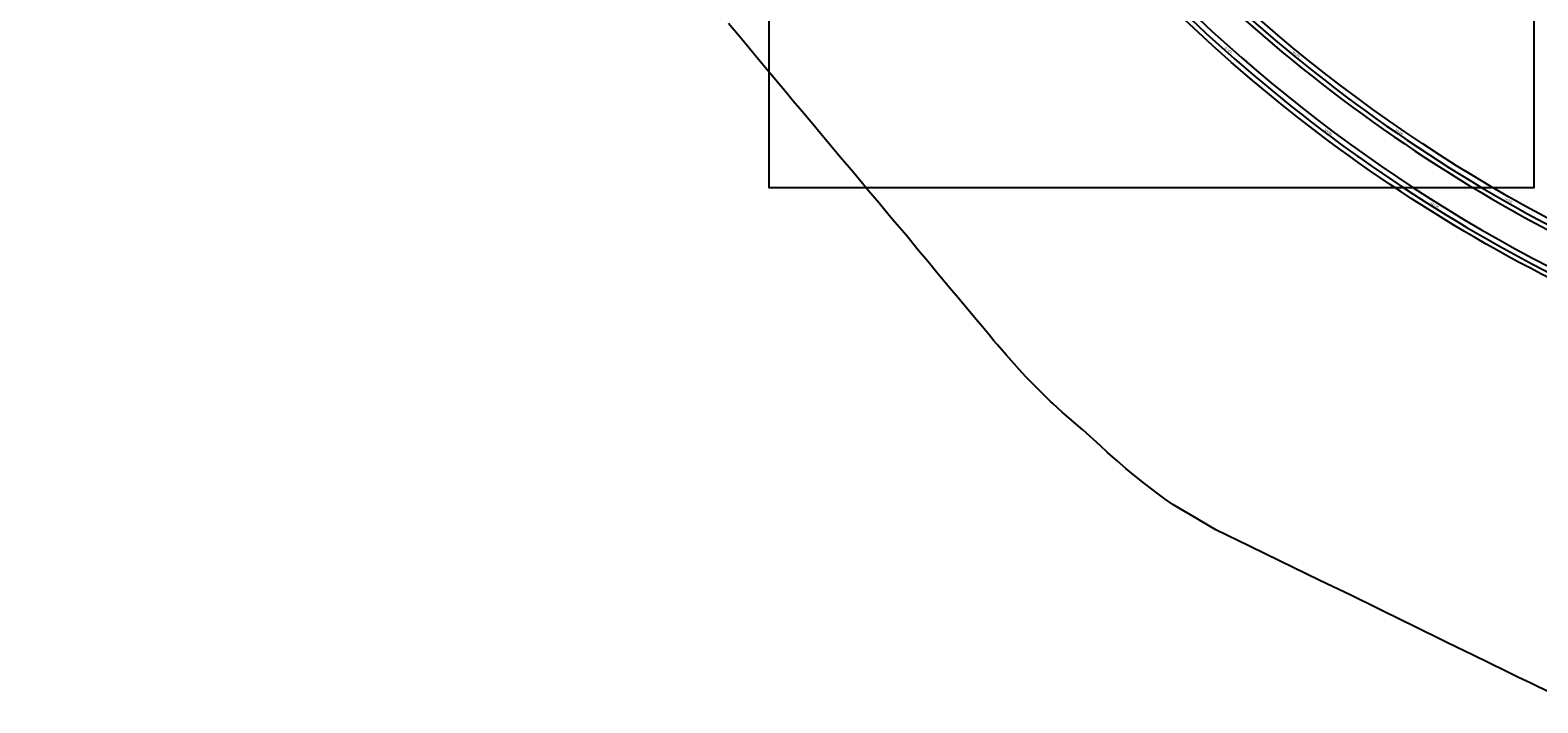
# Model space of a CAD drawing. Units: metres. Extents: x 289032 to 391211, y 8656521 to 8715776.
# Drawn here: x 331228 to 332393, y 8665641 to 8666161 of the extents above; entities that cross this region are included whole.
import ezdxf

# ---------------------------------------------------------------- set-up
doc = ezdxf.new("R2010")
doc.units = ezdxf.units.M
doc.linetypes.add('DASHED', pattern=[0.75, 0.5, -0.25])
for name, color, linetype in [('02_TIN', 7, 'Continuous'), ('04_ALI', 7, 'Continuous'), ('04_ALI-EJE DERECHO', 7, 'Continuous'), ('04_ALI-EJE IZQUIERDO', 7, 'Continuous'), ('04_ALI_TXT-EJE DERECHO', 7, 'Continuous'), ('04_ALI_TXT-EJE IZQUIERDO', 7, 'Continuous'), ('BORDE DER-DER', 2, 'Continuous'), ('BORDE IZQ-IZQ', 3, 'DASHED'), ('C-ROAD-STAN-MAJR', 11, 'Continuous'), ('C-ROAD-STAN-MINR', 11, 'Continuous')]:
    doc.layers.add(name, color=color, linetype=linetype)
doc.styles.add('DATOS-02', font='romand.shx')

# ---------------------------------------------------------------- blocks, each defined once
blk = doc.blocks.new('AeccTickLine')
blk.add_line((0, -0.5), (0, 0.5))
blk = doc.blocks.new('*U2')
at = {"layer": 'C-ROAD-STAN-MINR', "color": 11, "linetype": 'Continuous', "lineweight": -3}
for p, xscale, yscale, zscale, rotation in [((332137.7, 8666157.5), 0.6000000000000001, 0.6000000000000001, 0.6000000000000001, 317.3854506156219), ((332145, 8666150.7), 0.6, 0.6, 0.6, 317.8629154448861), ((332160, 8666137.4), 0.6, 0.6, 0.6, 318.8178451034353), ((332167.5, 8666130.9), 0.6, 0.6, 0.6, 319.2953099326949), ((332175.2, 8666124.4), 0.6, 0.6, 0.6, 319.772774761985), ((332182.8, 8666118), 0.6000000000000001, 0.6000000000000001, 0.6000000000000001, 320.2502395912589), ((332190.5, 8666111.6), 0.6, 0.6, 0.6, 320.7277044205247), ((332198.3, 8666105.3), 0.6, 0.6, 0.6, 321.2051692497529), ((332206.1, 8666099.1), 0.5999999999999999, 0.5999999999999999, 0.5999999999999999, 321.6826340790718), ((332214, 8666092.9), 0.6, 0.6, 0.6, 322.160098908303), ((332221.9, 8666086.8), 0.6, 0.6, 0.6, 322.637563737573), ((332237.9, 8666074.8), 0.6, 0.6, 0.6, 323.5924933961288), ((332246, 8666068.9), 0.6, 0.6, 0.6, 324.0699582253901), ((332254.1, 8666063), 0.6, 0.6, 0.6, 324.5474230546399), ((332262.3, 8666057.3), 0.6, 0.6, 0.6, 325.0248878839348), ((332270.5, 8666051.6), 0.6, 0.6, 0.6, 325.5023527131839), ((332278.8, 8666046), 0.5999999999999999, 0.5999999999999999, 0.5999999999999999, 325.9798175424716), ((332287.1, 8666040.4), 0.6, 0.6, 0.6, 326.4572823717418), ((332295.4, 8666034.9), 0.6, 0.6, 0.6, 326.9347472009915), ((332303.8, 8666029.5), 0.6, 0.6, 0.6, 327.4122120302949), ((332320.8, 8666018.9), 0.5999999999999999, 0.5999999999999999, 0.5999999999999999, 328.3671416888217), ((332329.3, 8666013.6), 0.6000000000000001, 0.6000000000000001, 0.6000000000000001, 328.8446065181136), ((332337.9, 8666008.5), 0.6, 0.6, 0.6, 329.3220713473765), ((332346.5, 8666003.4), 0.6, 0.6, 0.6, 329.7995361766305), ((332355.2, 8665998.4), 0.6, 0.6, 0.6, 330.2770010058898), ((332363.9, 8665993.5), 0.6, 0.6, 0.6, 330.7544658351645), ((332372.6, 8665988.7), 0.6, 0.6, 0.6, 331.2319306644601), ((332381.4, 8665983.9), 0.6, 0.6, 0.6, 331.7093954936984), ((332390.2, 8665979.2), 0.6, 0.6, 0.6, 332.1868603229653)]:
    blk.add_blockref('AeccTickLine', p, dxfattribs=dict(at, xscale=xscale, yscale=yscale, zscale=zscale, rotation=rotation))
blk = doc.blocks.new('*U872')
at = {"layer": '04_ALI', "color": 1, "linetype": 'Continuous', "lineweight": -3}
blk.add_arc((332964.5, 8667069.7), 1200, 219.8748, 250.0765, dxfattribs=at)
blk = doc.blocks.new('*U873')
at = {"layer": 'C-ROAD-STAN-MINR', "color": 11, "linetype": 'Continuous', "lineweight": -3}
for p, xscale, yscale, zscale, rotation in [((332181.8, 8666160.1), 0.6, 0.6, 0.6, 319.2899347666402), ((332189.4, 8666153.6), 0.6, 0.6, 0.6, 319.767399595913), ((332197.1, 8666147.2), 0.5999999999999999, 0.5999999999999999, 0.5999999999999999, 320.2448644251846), ((332212.6, 8666134.5), 0.5999999999999999, 0.5999999999999999, 0.5999999999999999, 321.1997940837346), ((332220.4, 8666128.3), 0.6, 0.6, 0.6, 321.6772589130081), ((332228.3, 8666122.1), 0.6000000000000001, 0.6000000000000001, 0.6000000000000001, 322.1547237422824), ((332236.2, 8666116), 0.6, 0.6, 0.6, 322.6321885715405), ((332244.2, 8666110), 0.6, 0.6, 0.6, 323.1096534008602), ((332252.2, 8666104), 0.6, 0.6, 0.6, 323.5871182301383), ((332260.3, 8666098.1), 0.6, 0.6, 0.6, 324.0645830594004), ((332268.4, 8666092.3), 0.5999999999999999, 0.5999999999999999, 0.5999999999999999, 324.5420478886449), ((332276.5, 8666086.5), 0.6, 0.6, 0.6, 325.0195127179555), ((332293, 8666075.2), 0.5999999999999999, 0.5999999999999999, 0.5999999999999999, 325.9744423765015), ((332301.3, 8666069.6), 0.6, 0.6, 0.6, 326.4519072057488), ((332309.7, 8666064.1), 0.6000000000000001, 0.6000000000000001, 0.6000000000000001, 326.9293720350576), ((332318.1, 8666058.7), 0.6, 0.6, 0.6, 327.4068368643151), ((332326.5, 8666053.4), 0.6, 0.6, 0.6, 327.8843016935763), ((332335, 8666048.1), 0.5999999999999999, 0.5999999999999999, 0.5999999999999999, 328.3617665228672), ((332343.6, 8666042.9), 0.6, 0.6, 0.6, 328.8392313521475), ((332352.1, 8666037.7), 0.5999999999999998, 0.5999999999999998, 0.5999999999999998, 329.3166961814141), ((332360.8, 8666032.7), 0.6, 0.6, 0.6, 329.7941610106913), ((332378.1, 8666022.8), 0.5999999999999999, 0.5999999999999999, 0.5999999999999999, 330.7490906692251), ((332386.9, 8666017.9), 0.6, 0.6, 0.6, 331.2265554985282)]:
    blk.add_blockref('AeccTickLine', p, dxfattribs=dict(at, xscale=xscale, yscale=yscale, zscale=zscale, rotation=rotation))
blk = doc.blocks.new('*U2270')
at = {"layer": '04_ALI', "color": 1, "linetype": 'Continuous', "lineweight": -3}
blk.add_arc((332950.1, 8667040.6), 1200, 219.8993, 249.5361, dxfattribs=at)

msp = doc.modelspace()

# ---------------------------------------------------------------- linework, layer by layer
at = {"layer": '02_TIN', "color": 9, "linetype": 'Continuous', "lineweight": -3}
msp.add_polyline3d([(332418.467, 8665640.805, 1659.463), (332387.418, 8665656.024, 1679.931), (332377.53, 8665660.788, 1687.623), (332368.081, 8665665.388, 1691.477), (332342.966, 8665677.621, 1702.82), (332330.022, 8665683.977, 1708.91), (332322.183, 8665687.823, 1711.073), (332295.58, 8665700.789, 1698.694), (332289.634, 8665703.689, 1694.579), (332248.298, 8665724.005, 1654.732), (332224.441, 8665735.452, 1645.565), (332203.256, 8665745.816, 1638.981), (332182.732, 8665755.755, 1620.306), (332170.166, 8665761.9, 1610.561), (332144.169, 8665774.636, 1591.223), (332124.41, 8665786.209, 1583.038), (332119.534, 8665789.075, 1583.312), (332110.828, 8665794.183, 1585.039), (332104.874, 8665798.261, 1588.74), (332099.663, 8665802.223, 1590.973), (332088.837, 8665810.476, 1594.448), (332080.262, 8665817.347, 1600.802), (332074.559, 8665821.881, 1604.493), (332067.701, 8665827.962, 1605.31), (332060.386, 8665834.477, 1609.498), (332054.82, 8665839.418, 1612.555), (332041.124, 8665851.791, 1625.386), (332025.168, 8665865.63, 1613.558), (332018.086, 8665872.127, 1611.053), (332016.238, 8665873.85, 1610.844), (332007.415, 8665882.605, 1613.258), (332003.46, 8665886.627, 1614.036), (331997.233, 8665892.947, 1621.204), (331992.023, 8665898.416, 1626.532), (331988.049, 8665902.874, 1629.432), (331981.902, 8665909.91, 1630.337), (331975.047, 8665917.74, 1632.061), (331972.481, 8665920.784, 1631.139), (331968.792, 8665925.345, 1629.727), (331963.709, 8665931.445, 1625.283), (331957.56, 8665938.639, 1616.85), (331944.87, 8665953.956, 1607.495), (331938.448, 8665961.487, 1608.95), (331928.191, 8665973.681, 1603.433), (331921.918, 8665981.382, 1597.112), (331913.919, 8665990.839, 1595.546), (331904.846, 8666002.013, 1594.453), (331895.908, 8666012.394, 1586.876), (331891.557, 8666017.699, 1589.548), (331883.751, 8666026.989, 1596.523), (331875.616, 8666036.728, 1605.186), (331863.976, 8666050.83, 1606.121), (331853.843, 8666062.482, 1594.942), (331836.065, 8666083.939, 1576.484), (331835.145, 8666085.031, 1575.836), (331824.303, 8666097.958, 1560.64), (331817.365, 8666106.094, 1551.994), (331812.086, 8666112.485, 1545.909), (331803.89, 8666122.227, 1536.789), (331797.344, 8666130.266, 1531.43), (331789.169, 8666139.669, 1528.352), (331777.289, 8666154.259, 1526.57), (331767.249, 8666165.924, 1529.769)], dxfattribs=at)
at = {"layer": 'BORDE DER-DER', "linetype": 'Continuous', "lineweight": -3, "ltscale": 0.3}
for points in [[(330205.206613, 8667336.266376), (330744.806423, 8667310.87718, -0.1748355755), (331248.516179, 8667101.944316), (331530.682968, 8666844.630843, -0.0337780109), (331717.732489, 8666649.362556), (331990.207065, 8666323.478374, 0.0000914521), (331998.626535, 8666313.412288, 0.0004115347), (332007.057046, 8666303.355449, 0.0006858912), (332015.509608, 8666293.317139, 0.0009602478), (332023.995171, 8666283.306715, 0.0012346046), (332032.524591, 8666273.333641, 0.0015089615), (332041.108602, 8666263.407523, 0.0017833187), (332049.75778, 8666253.538148, 0.0020576762), (332058.482512, 8666243.735514, 0.0023320339), (332067.292962, 8666234.009862, 0.0026521185), (332076.19903, 8666224.371711, 0.1022332762), (332471.250404, 8665944.842828, 0.0026521185)], [(332529.337614, 8665912.920247, -0.1300406396), (332026.767339, 8666268.526926), (331712.208842, 8666644.744188, 0.0337780109), (331525.83149, 8666839.310772), (331289.322211, 8667054.988257, 0.0001294698)]]:
    msp.add_lwpolyline(points, format="xyb", dxfattribs=at)
at = {"layer": 'BORDE IZQ-IZQ', "linetype": 'Continuous', "lineweight": -3, "ltscale": 0.3}
for points in [[(332495.968933, 8665969.558569, -0.104724364), (332090.213438, 8666253.928735, -0.0026521185), (332081.311488, 8666263.57069, -0.0023320339), (332072.505195, 8666273.300106, -0.0020576761), (332063.784651, 8666283.106467, -0.0017833187), (332055.13969, 8666292.979536, -0.0015089615), (332046.559921, 8666302.90932, -0.0012346046), (332038.034762, 8666312.886037, -0.0009602478), (332029.553477, 8666322.900085, -0.0006858912), (332021.105204, 8666332.942005, -0.0004115347), (332012.67899, 8666343.002445, -0.0000914521), (332004.263821, 8666353.072127), (331739.061187, 8666670.534455, 0.0336397073), (331552.912662, 8666865.136036), (331262.1246, 8667130.833736, 0.1750880256), (330757.833316, 8667340.29743), (330211.012439, 8667366.02639, -0.0001082534)], [(331548.055972, 8666859.820721, -0.0336397073), (331733.535568, 8666665.918446), (332040.800616, 8666298.105065, 0.1325478225), (332554.354635, 8665938.185253)]]:
    msp.add_lwpolyline(points, format="xyb", dxfattribs=at)
at = {"layer": 'Defpoints', "color": 5}
msp.add_lwpolyline([(331798.528312, 8666039.11661), (332390.187034, 8666039.11661), (332390.187034, 8666438.107358), (331798.528312, 8666438.107358), (331798.528312, 8666039.11661), (331798.528312, 8666039.11661)], dxfattribs=at)

# ---------------------------------------------------------------- block references
at = {"layer": '04_ALI-EJE DERECHO', "color": 7, "linetype": 'Continuous', "lineweight": -3}
msp.add_blockref('*U2270', (0, 0), dxfattribs=at)
at = {"layer": '04_ALI-EJE IZQUIERDO', "color": 7, "linetype": 'Continuous', "lineweight": -3}
msp.add_blockref('*U872', (0, 0), dxfattribs=at)
at = {"layer": '04_ALI_TXT-EJE DERECHO', "color": 7, "linetype": 'Continuous', "lineweight": -3}
msp.add_blockref('*U2', (0, 0), dxfattribs=at)
at = {"layer": '04_ALI_TXT-EJE IZQUIERDO', "color": 7, "linetype": 'Continuous', "lineweight": -3}
msp.add_blockref('*U873', (0, 0), dxfattribs=at)
at = {"layer": 'C-ROAD-STAN-MAJR', "color": 11, "linetype": 'Continuous', "lineweight": -3, "xscale": 0.6, "yscale": 0.6, "zscale": 0.6}
for p, rotation in [((332152.492151, 8666144.036009), 318.3403802741802), ((332204.804858, 8666140.843402), 320.722329254451), ((332229.884391, 8666080.753661), 323.1150285668601), ((332284.760299, 8666080.832221), 325.4969775472186), ((332369.433423, 8666027.684537), 330.2716258399527), ((332312.275491, 8666024.132808), 327.8896768595382)]:
    msp.add_blockref('AeccTickLine', p, dxfattribs=dict(at, rotation=rotation))

# ---------------------------------------------------------------- texts
at = {"layer": 'C-ROAD-STAN-MAJR', "color": 11, "linetype": 'Continuous', "lineweight": -3, "char_height": 1.5, "attachment_point": 8, "style": 'DATOS-02'}
for s, insert, rotation in [('32+400', (332152.90892, 8666144.504445), 318.340380274), ('33+000', (332205.201799, 8666141.328754), 320.722329254), ('32+500', (332230.260723, 8666081.255162), 323.115028567), ('33+100', (332285.115463, 8666081.34893), 325.496977547), ('32+600', (332312.608773, 8666024.663894), 327.88967686), ('33+200', (332369.744345, 8666028.229015), 330.27162584)]:
    msp.add_mtext(s, dxfattribs=dict(at, insert=insert, rotation=rotation))

doc.saveas('drawing.dxf')
